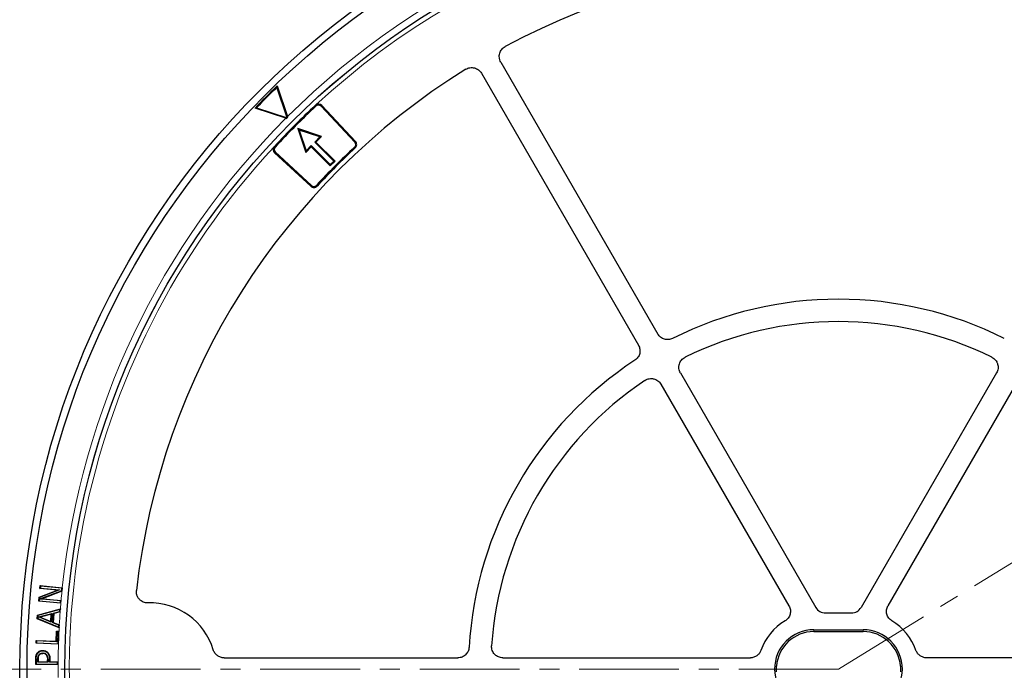
# Model space of a CAD drawing. Units: millimetres. Extents: x 0 to 420, y 0 to 297.
# Drawn here: x 74 to 137, y 196 to 237 of the extents above; entities that cross this region are included whole.
import ezdxf

# ---------------------------------------------------------------- set-up
doc = ezdxf.new("R2010")
doc.units = ezdxf.units.MM
doc.linetypes.add('CENTER', pattern=[10.16, 6.35, -1.27, 1.27, -1.27])

msp = doc.modelspace()

# ---------------------------------------------------------------- linework, layer by layer
at = {"color": 7, "linetype": 'CENTER', "lineweight": 18}
for q in [(195.22, 237.7067), (46.2714, 195.6624)]:
    msp.add_line((126.5983, 195.6624), q, dxfattribs=at)
at = {"color": 7, "linetype": 'Continuous', "lineweight": 25}
for p, q in [((105.0854, 234.3525), (115.0953, 217.0148)), ((103.8482, 233.6382), (113.8581, 216.3005)), ((90.8488, 232.832), (90.8261, 232.7402)), ((91.4695, 230.7969), (90.8261, 232.7402)), ((90.8488, 232.832), (91.4986, 230.8692)), ((95.7848, 229.2391), (93.6413, 231.5376)), ((93.6874, 231.5806), (95.8308, 229.282)), ((89.5263, 231.4406), (89.4345, 231.4179)), ((91.3972, 230.7678), (89.4345, 231.4179)), ((89.5263, 231.4406), (91.4695, 230.7969)), ((91.5115, 230.8294), (91.4986, 230.8692)), ((91.3972, 230.7678), (91.437, 230.7549)), ((91.4695, 230.7969), (91.4743, 230.7921)), ((92.2429, 230.0178), (92.1521, 230.1086)), ((93.6674, 229.6035), (92.1521, 230.1086)), ((92.1521, 230.1086), (92.6572, 228.5934)), ((93.5611, 229.5784), (92.2429, 230.0178)), ((92.2429, 230.0178), (92.6823, 228.6997)), ((93.2326, 229.25), (93.5611, 229.5784)), ((93.3138, 229.25), (93.6674, 229.6035)), ((93.5611, 229.5784), (93.6674, 229.6035)), ((92.6572, 228.5934), (93.0108, 228.9469)), ((92.6823, 228.6997), (93.0108, 229.0281)), ((93.0108, 229.0281), (93.0108, 228.9469)), ((93.0108, 229.0281), (94.223, 227.816)), ((93.0108, 228.9469), (94.223, 227.7348)), ((94.4448, 228.0378), (93.2326, 229.25)), ((93.2326, 229.25), (93.3138, 229.25)), ((94.526, 228.0378), (93.3138, 229.25)), ((90.6802, 228.5733), (92.9787, 226.4299)), ((90.7231, 228.6194), (93.0217, 226.476)), ((92.6823, 228.6997), (92.6572, 228.5934)), ((94.223, 227.816), (94.4448, 228.0378)), ((94.223, 227.7348), (94.526, 228.0378)), ((94.223, 227.816), (94.223, 227.7348)), ((94.4448, 228.0378), (94.526, 228.0378)), ((116.5263, 214.5364), (125.155, 199.5909)), ((136.6704, 214.5364), (128.0417, 199.5909)), ((115.2891, 213.8221), (123.4445, 199.6965)), ((137.9076, 213.8221), (129.7522, 199.6965)), ((75.7287, 200.7972), (75.746, 200.978)), ((75.7287, 200.7972), (75.7617, 200.8245)), ((76.8457, 200.6915), (75.7287, 200.7972)), ((75.746, 200.978), (77.1549, 200.8447)), ((75.7732, 200.9451), (75.746, 200.978)), ((75.7732, 200.9451), (75.7617, 200.8245)), ((75.7617, 200.8245), (76.9786, 200.7092)), ((77.1235, 200.8173), (75.7732, 200.9451)), ((77.1078, 200.6517), (77.1235, 200.8173)), ((77.1235, 200.8173), (77.1565, 200.8446)), ((77.1361, 200.6301), (77.1565, 200.8446)), ((77.1565, 200.8446), (77.1549, 200.8447)), ((75.6518, 199.9835), (75.6773, 200.2516)), ((75.6773, 200.2516), (76.8457, 200.6915)), ((75.7056, 200.23), (75.6773, 200.2516)), ((75.7056, 200.23), (75.6848, 200.0107)), ((76.9786, 200.7092), (75.7056, 200.23)), ((75.7312, 200.1281), (77.1078, 200.6517)), ((75.7312, 200.1281), (75.8632, 200.1459)), ((77.0466, 200.0036), (75.7312, 200.1281)), ((77.1328, 200.6288), (75.8632, 200.1459)), ((75.8632, 200.1459), (77.0764, 200.0311)), ((76.9786, 200.7092), (76.8457, 200.6915)), ((77.1078, 200.6517), (77.1361, 200.6301)), ((77.1328, 200.6288), (77.1361, 200.6301)), ((75.5716, 199.1039), (77.0316, 199.4988)), ((75.6848, 200.0107), (75.6518, 199.9835)), ((77.0608, 199.8502), (75.6518, 199.9835)), ((75.6848, 200.0107), (77.0351, 199.8829)), ((76.9987, 199.4586), (77.0316, 199.4988)), ((77.0316, 199.4988), (77.0276, 199.4374)), ((77.0351, 199.8829), (77.0466, 200.0036)), ((77.0351, 199.8829), (77.0623, 199.85)), ((77.0466, 200.0036), (77.0795, 200.0308)), ((77.0608, 199.8502), (77.0623, 199.85)), ((77.0623, 199.85), (77.0795, 200.0308)), ((77.0795, 200.0308), (77.0764, 200.0311)), ((75.5561, 198.8671), (75.5716, 199.1039)), ((75.5876, 198.8867), (75.5561, 198.8671)), ((76.9532, 198.2872), (75.5561, 198.8671)), ((75.6004, 199.0804), (75.5716, 199.1039)), ((75.6004, 199.0804), (75.5876, 198.8867)), ((75.5876, 198.8867), (76.9258, 198.3313)), ((76.9987, 199.4586), (75.6004, 199.0804)), ((75.6405, 198.9801), (76.4795, 199.1996)), ((76.4445, 198.6549), (75.6405, 198.9801)), ((75.7363, 198.9739), (75.6405, 198.9801)), ((76.4467, 199.1598), (75.7363, 198.9739)), ((75.7363, 198.9739), (76.417, 198.6986)), ((76.417, 198.6986), (76.4467, 199.1598)), ((76.4795, 199.1996), (76.4445, 198.6549)), ((76.4467, 199.1598), (76.4795, 199.1996)), ((76.5445, 198.6146), (76.5844, 199.2265)), ((76.6131, 199.2027), (76.5761, 198.6345)), ((76.5844, 199.2265), (76.9904, 199.3316)), ((76.5844, 199.2265), (76.6131, 199.2027)), ((77.0179, 199.3074), (76.6131, 199.2027)), ((76.9904, 199.3316), (76.9987, 199.4586)), ((76.9904, 199.3316), (77.0191, 199.3078)), ((77.0179, 199.3074), (77.0191, 199.3078)), ((77.0191, 199.3078), (77.0276, 199.4374)), ((125.7736, 199.2338), (127.4231, 199.2338)), ((76.4445, 198.6549), (76.417, 198.6986)), ((76.5761, 198.6345), (76.5445, 198.6146)), ((76.9341, 198.4583), (76.5445, 198.6146)), ((76.5761, 198.6345), (76.9639, 198.4789)), ((76.9258, 198.3313), (76.9341, 198.4583)), ((76.9258, 198.3313), (76.9532, 198.2872)), ((76.9341, 198.4583), (76.9657, 198.4782)), ((76.9542, 198.3014), (76.9532, 198.2872)), ((76.9542, 198.3014), (76.9657, 198.4782)), ((76.9657, 198.4782), (76.9639, 198.4789)), ((76.7546, 197.4337), (76.7798, 198.0846)), ((76.7798, 198.0846), (76.9426, 198.0784)), ((76.8089, 198.0533), (76.7798, 198.0846)), ((76.8089, 198.0533), (76.7837, 197.4023)), ((76.9112, 198.0494), (76.8089, 198.0533)), ((76.8815, 197.278), (76.9112, 198.0494)), ((76.9112, 198.0494), (76.9426, 198.0784)), ((76.9426, 198.0784), (76.9416, 198.0545)), ((125.0269, 198.1624), (128.1698, 198.1624)), ((125.0269, 198.048), (125.0269, 198.0478)), ((125.0269, 198.0478), (128.1698, 198.0478)), ((128.1698, 198.048), (128.1698, 198.0478)), ((75.482, 197.3018), (75.4888, 197.4826)), ((75.5133, 197.3308), (75.482, 197.3018)), ((76.9093, 197.2466), (75.482, 197.3018)), ((75.4888, 197.4826), (76.7546, 197.4337)), ((75.5179, 197.4513), (75.4888, 197.4826)), ((75.5179, 197.4513), (75.5133, 197.3308)), ((75.5133, 197.3308), (76.8815, 197.278)), ((76.7837, 197.4023), (75.5179, 197.4513)), ((76.7546, 197.4337), (76.7837, 197.4023)), ((76.8815, 197.278), (76.9106, 197.2466)), ((76.9093, 197.2466), (76.9106, 197.2466)), ((75.558, 196.6866), (75.5826, 196.6689)), ((75.905, 196.8521), (75.9045, 196.8219)), ((75.907, 196.6834), (75.9067, 196.6532)), ((76.2234, 196.7207), (76.2017, 196.6997)), ((87.4579, 196.3767), (102.3551, 196.3767)), ((105.217, 196.3767), (120.9865, 196.3767)), ((147.9797, 196.3767), (132.2102, 196.3767)), ((75.4576, 195.9539), (75.4628, 196.3136)), ((75.4883, 195.9837), (75.4576, 195.9539)), ((76.8848, 195.9341), (75.4576, 195.9539)), ((75.493, 196.313), (75.4883, 195.9837)), ((75.4883, 195.9837), (76.8564, 195.9647)), ((75.5923, 196.1027), (75.595, 196.2936)), ((75.6229, 196.1325), (75.5923, 196.1027)), ((76.2314, 196.0939), (75.5923, 196.1027)), ((75.6252, 196.293), (75.6229, 196.1325)), ((75.6229, 196.1325), (76.2016, 196.1245)), ((76.2016, 196.1245), (76.2033, 196.2565)), ((76.2016, 196.1245), (76.2314, 196.0939)), ((76.2335, 196.2562), (76.2314, 196.0939)), ((76.3337, 196.0925), (76.3364, 196.2863)), ((76.3337, 196.0925), (76.3644, 196.1223)), ((76.8581, 196.0851), (76.3337, 196.0925)), ((76.3364, 196.2863), (76.3666, 196.2861)), ((76.3666, 196.2861), (76.3644, 196.1223)), ((76.3644, 196.1223), (76.8861, 196.1149)), ((76.8564, 195.9647), (76.8581, 196.0851)), ((76.8564, 195.9647), (76.8862, 195.934)), ((76.8581, 196.0851), (76.8888, 196.1149)), ((76.8848, 195.9341), (76.8862, 195.934)), ((76.8888, 196.1149), (76.8861, 196.1149)), ((76.8862, 195.934), (76.8888, 196.1149))]:
    msp.add_line(p, q, dxfattribs=at)
at = {"color": 8, "linetype": 'Continuous', "lineweight": 18}
for p, q in [((93.327, 231.549), (93.2842, 231.5952)), ((93.6413, 231.5376), (93.6874, 231.5806)), ((90.7117, 228.9337), (90.6655, 228.9766)), ((95.7848, 229.2391), (95.8308, 229.282)), ((90.7231, 228.6194), (90.6802, 228.5733)), ((95.7733, 228.9238), (95.8161, 228.8776)), ((93.0217, 226.476), (92.9787, 226.4299)), ((93.337, 226.4875), (93.3832, 226.4447)), ((77.3851, 197.9323), (77.3701, 197.9209)), ((125.0269, 198.048), (125.0269, 198.1624)), ((125.0269, 198.048), (128.1698, 198.048)), ((128.1698, 198.048), (128.1698, 198.1624)), ((77.3673, 197.3384), (77.352, 197.3363)), ((75.4628, 196.3136), (75.493, 196.313)), ((76.2033, 196.2565), (76.2335, 196.2562))]:
    msp.add_line(p, q, dxfattribs=at)
at = {"color": 7, "linetype": 'Continuous', "lineweight": 25, "flags": 128}
for points in [[(76.9106, 197.2466), (76.9261, 197.6505), (76.9416, 198.0545)], [(75.6594, 196.5683), (75.6718, 196.5598), (75.6843, 196.5512)], [(76.1214, 196.5679), (76.1322, 196.5784), (76.1431, 196.5889)]]:
    msp.add_lwpolyline(points, dxfattribs=at)
at = {"color": 8, "linetype": 'Continuous', "lineweight": 18, "flags": 128}
msp.add_lwpolyline([(75.595, 196.2936), (75.6101, 196.2933), (75.6252, 196.293)], dxfattribs=at)
at = {"color": 7, "linetype": 'Continuous', "lineweight": 25}
for radius in [52.1429, 51.6914, 49.2857, 49.2842]:
    msp.add_circle((126.5983, 195.6624), radius, dxfattribs=at)
for centre, radius, start, end in [((126.5983, 195.6624), 75, 79.392423, 190.620438), ((126.5983, 195.6624), 45, 66.385931, 118.15201), ((126.5983, 195.6624), 45, 121.84799, 173.614069), ((126.5983, 195.6624), 51.5714, 133.884338, 136.106474), ((126.5983, 195.6624), 51.521, 133.973279, 136.017533), ((126.5983, 195.6624), 49, 132.834314, 137.165686), ((126.5983, 195.6624), 48.937, 132.834314, 137.165686), ((93.4784, 231.3857), 0.2857, 43, 126.918631), ((93.4784, 231.3857), 0.2227, 43, 132.834314), ((126.5983, 195.6624), 49.677, 134.934642, 135.056171), ((90.875, 228.7823), 0.2857, 143.081369, 227), ((95.6219, 229.0872), 0.2227, 312.822887, 43), ((95.6219, 229.0872), 0.2857, 312.822887, 43), ((90.875, 228.7823), 0.2227, 137.165686, 227), ((126.5983, 195.6624), 45.3487, 132.822887, 137.177113), ((126.5983, 195.6624), 45.2857, 132.822887, 137.177113), ((93.1736, 226.6389), 0.2857, 227, 317.177113), ((93.1736, 226.6389), 0.2227, 227, 317.177113), ((126.5983, 195.6624), 23.5714, 63.371319, 116.628681), ((126.5983, 195.6624), 22.1429, 63.82131, 116.17869), ((126.5983, 195.6624), 23.5714, 123.371319, 176.628681), ((126.5983, 195.6624), 22.1429, 123.82131, 176.17869), ((82.7412, 195.6624), 4.2143, 16.845526, 91.793324), ((125.0269, 195.6624), 3.5714, 120.904801, 160.528264), ((128.1698, 195.6624), 3.5714, 19.471736, 59.095199), ((125.0269, 195.6624), 2.5, 90, 270), ((125.0269, 195.6624), 2.3854, 90, 175.710005), ((128.1698, 195.6624), 2.5, 270, 90), ((128.1698, 195.6624), 2.3854, 4.289995, 90)]:
    msp.add_arc(centre, radius, start, end, dxfattribs=at)
at = {"color": 8, "linetype": 'Continuous', "lineweight": 18}
for centre, radius, start, end in [((126.5983, 195.6624), 71.0491, 79.433776, 190.579085), ((126.5983, 195.6624), 49.7143, 53.827368, 134.912714), ((126.5983, 195.6624), 48.9985, 83.507455, 132.799881), ((126.5983, 195.6624), 49.7143, 135.078099, 174.016509), ((126.5983, 195.6624), 48.9985, 137.200119, 200.748178), ((126.5983, 195.6624), 49.7143, 174.266614, 174.958535), ((126.5983, 195.6624), 49.7143, 175.167896, 175.645166), ((126.5983, 195.6624), 49.7143, 175.795321, 176.752228), ((126.5983, 195.6624), 49.7143, 176.95715, 177.242062), ((125.0269, 195.6624), 2.3856, 90, 175.710005), ((128.1698, 195.6624), 2.3856, 4.289995, 90), ((126.5983, 195.6624), 49.7143, 178.173858, 179.478489), ((126.5983, 195.6624), 49.7143, 179.686924, 180.633963)]:
    msp.add_arc(centre, radius, start, end, dxfattribs=at)
at = {"color": 7, "linetype": 'Continuous', "lineweight": 25}
for centre, major_axis, start_param, end_param in [((125.774, 199.9482), (0.619, 0.3573), 3.1417685, 4.1887023), ((127.4227, 199.9482), (0.619, -0.3573), 5.2360757, 6.2830095)]:
    msp.add_ellipse(centre, major_axis=major_axis, ratio=0.9993908, start_param=start_param, end_param=end_param, dxfattribs=at)
for points, knots in [([(105.0854, 234.3525), (105.0613, 234.3942), (105.0418, 234.4376), (105.0192, 234.505), (105.0128, 234.5279), (105.0022, 234.5746), (104.998, 234.5984), (104.9892, 234.6694), (104.9881, 234.7168), (104.9954, 234.8118), (105.004, 234.8595), (105.03, 234.9508), (105.0475, 234.9949), (105.0916, 235.0802), (105.1177, 235.1202), (105.1772, 235.1941), (105.2111, 235.2284), (105.2848, 235.2895), (105.3244, 235.3162), (105.3668, 235.3389)], [0, 0, 0, 0, 0.125, 0.125, 0.1875, 0.1875, 0.25, 0.25, 0.375, 0.375, 0.5, 0.5, 0.625, 0.625, 0.75, 0.75, 0.875, 0.875, 1, 1, 1, 1]), ([(105.0854, 234.3525), (105.0613, 234.3942), (105.0418, 234.4376), (105.0192, 234.505), (105.0128, 234.5279), (105.0022, 234.5746), (104.998, 234.5984), (104.9892, 234.6694), (104.9881, 234.7168), (104.9954, 234.8118), (105.004, 234.8595), (105.03, 234.9508), (105.0475, 234.9949), (105.0916, 235.0802), (105.1177, 235.1202), (105.1772, 235.1941), (105.2111, 235.2284), (105.2848, 235.2895), (105.3244, 235.3162), (105.3668, 235.3389)], [0, 0, 0, 0, 0.125, 0.125, 0.1875, 0.1875, 0.25, 0.25, 0.375, 0.375, 0.5, 0.5, 0.625, 0.625, 0.75, 0.75, 0.875, 0.875, 1, 1, 1, 1]), ([(102.8533, 233.8877), (102.8942, 233.9131), (102.9369, 233.934), (103.0036, 233.9588), (103.0263, 233.9659), (103.0726, 233.978), (103.0962, 233.983), (103.1669, 233.994), (103.2142, 233.9967), (103.3094, 233.9924), (103.3573, 233.9854), (103.4494, 233.9624), (103.4941, 233.9463), (103.5808, 233.9049), (103.6216, 233.8801), (103.6974, 233.823), (103.7328, 233.7903), (103.7962, 233.7186), (103.8241, 233.6799), (103.8482, 233.6382)], [0, 0, 0, 0, 0.125, 0.125, 0.1875, 0.1875, 0.25, 0.25, 0.375, 0.375, 0.5, 0.5, 0.625, 0.625, 0.75, 0.75, 0.875, 0.875, 1, 1, 1, 1]), ([(102.8533, 233.8877), (102.8942, 233.9131), (102.9369, 233.934), (103.0036, 233.9588), (103.0263, 233.9659), (103.0726, 233.978), (103.0962, 233.983), (103.1669, 233.994), (103.2142, 233.9967), (103.3094, 233.9924), (103.3573, 233.9854), (103.4494, 233.9624), (103.4941, 233.9463), (103.5808, 233.9049), (103.6216, 233.8801), (103.6974, 233.823), (103.7328, 233.7903), (103.7962, 233.7186), (103.8241, 233.6799), (103.8482, 233.6382)], [0, 0, 0, 0, 0.125, 0.125, 0.1875, 0.1875, 0.25, 0.25, 0.375, 0.375, 0.5, 0.5, 0.625, 0.625, 0.75, 0.75, 0.875, 0.875, 1, 1, 1, 1]), ([(116.0335, 216.7336), (115.9929, 216.7133), (115.9511, 216.6971), (115.865, 216.6727), (115.8203, 216.6645), (115.7305, 216.6566), (115.6857, 216.657), (115.5966, 216.6661), (115.5518, 216.675), (115.4657, 216.7007), (115.4243, 216.7175), (115.3445, 216.759), (115.3062, 216.7838), (115.2359, 216.8393), (115.2035, 216.8702), (115.1444, 216.9385), (115.118, 216.9755), (115.0953, 217.0148)], [0, 0, 0, 0, 0.125, 0.125, 0.25, 0.25, 0.375, 0.375, 0.5, 0.5, 0.625, 0.625, 0.75, 0.75, 0.875, 0.875, 1, 1, 1, 1]), ([(116.0335, 216.7336), (115.9929, 216.7133), (115.9511, 216.6971), (115.865, 216.6727), (115.8203, 216.6645), (115.7305, 216.6566), (115.6857, 216.657), (115.5966, 216.6661), (115.5518, 216.675), (115.4657, 216.7007), (115.4243, 216.7175), (115.3445, 216.759), (115.3062, 216.7838), (115.2359, 216.8393), (115.2035, 216.8702), (115.1444, 216.9385), (115.118, 216.9755), (115.0953, 217.0148)], [0, 0, 0, 0, 0.125, 0.125, 0.25, 0.25, 0.375, 0.375, 0.5, 0.5, 0.625, 0.625, 0.75, 0.75, 0.875, 0.875, 1, 1, 1, 1]), ([(113.8581, 216.3005), (113.8808, 216.2612), (113.8994, 216.2204), (113.9288, 216.136), (113.9397, 216.0918), (113.9528, 216.0026), (113.9551, 215.9579), (113.9513, 215.8684), (113.945, 215.8231), (113.9244, 215.7357), (113.91, 215.6933), (113.8733, 215.6113), (113.8508, 215.5715), (113.7995, 215.4981), (113.7706, 215.464), (113.7059, 215.4009), (113.6705, 215.3724), (113.6326, 215.3475)], [0, 0, 0, 0, 0.125, 0.125, 0.25, 0.25, 0.375, 0.375, 0.5, 0.5, 0.625, 0.625, 0.75, 0.75, 0.875, 0.875, 1, 1, 1, 1]), ([(113.8581, 216.3005), (113.8808, 216.2612), (113.8994, 216.2204), (113.9288, 216.136), (113.9397, 216.0918), (113.9528, 216.0026), (113.9551, 215.9579), (113.9513, 215.8684), (113.945, 215.8231), (113.9244, 215.7357), (113.91, 215.6933), (113.8733, 215.6113), (113.8508, 215.5715), (113.7995, 215.4981), (113.7706, 215.464), (113.7059, 215.4009), (113.6705, 215.3724), (113.6326, 215.3475)], [0, 0, 0, 0, 0.125, 0.125, 0.25, 0.25, 0.375, 0.375, 0.5, 0.5, 0.625, 0.625, 0.75, 0.75, 0.875, 0.875, 1, 1, 1, 1]), ([(116.5263, 214.5364), (116.5017, 214.5789), (116.4819, 214.6233), (116.4514, 214.7153), (116.4408, 214.7636), (116.4297, 214.8604), (116.429, 214.9088), (116.4356, 214.9816), (116.4391, 215.0061), (116.4484, 215.054), (116.4543, 215.0776), (116.4754, 215.1472), (116.4942, 215.1921), (116.5412, 215.2783), (116.5688, 215.3182), (116.6316, 215.3922), (116.6673, 215.4265), (116.7442, 215.4864), (116.7854, 215.5122), (116.8295, 215.5339)], [0, 0, 0, 0, 0.125, 0.125, 0.25, 0.25, 0.375, 0.375, 0.4375, 0.4375, 0.5, 0.5, 0.625, 0.625, 0.75, 0.75, 0.875, 0.875, 1, 1, 1, 1]), ([(116.5263, 214.5364), (116.5017, 214.5789), (116.4819, 214.6233), (116.4514, 214.7153), (116.4408, 214.7636), (116.4297, 214.8604), (116.429, 214.9088), (116.4356, 214.9816), (116.4391, 215.0061), (116.4484, 215.054), (116.4543, 215.0776), (116.4754, 215.1472), (116.4942, 215.1921), (116.5412, 215.2783), (116.5688, 215.3182), (116.6316, 215.3922), (116.6673, 215.4265), (116.7442, 215.4864), (116.7854, 215.5122), (116.8295, 215.5339)], [0, 0, 0, 0, 0.125, 0.125, 0.25, 0.25, 0.375, 0.375, 0.4375, 0.4375, 0.5, 0.5, 0.625, 0.625, 0.75, 0.75, 0.875, 0.875, 1, 1, 1, 1]), ([(136.3672, 215.5339), (136.4113, 215.5122), (136.4524, 215.4864), (136.5289, 215.4269), (136.5647, 215.3927), (136.6278, 215.3185), (136.6552, 215.2786), (136.6903, 215.2144), (136.701, 215.1922), (136.7199, 215.1472), (136.7282, 215.1243), (136.7494, 215.0548), (136.7588, 215.0069), (136.7677, 214.9092), (136.767, 214.8607), (136.756, 214.7643), (136.7454, 214.7159), (136.7149, 214.6234), (136.695, 214.5789), (136.6704, 214.5364)], [0, 0, 0, 0, 0.125, 0.125, 0.25, 0.25, 0.375, 0.375, 0.4375, 0.4375, 0.5, 0.5, 0.625, 0.625, 0.75, 0.75, 0.875, 0.875, 1, 1, 1, 1]), ([(136.3672, 215.5339), (136.4113, 215.5122), (136.4524, 215.4864), (136.5289, 215.4269), (136.5647, 215.3927), (136.6278, 215.3185), (136.6552, 215.2786), (136.6903, 215.2144), (136.701, 215.1922), (136.7199, 215.1472), (136.7282, 215.1243), (136.7494, 215.0548), (136.7588, 215.0069), (136.7677, 214.9092), (136.767, 214.8607), (136.756, 214.7643), (136.7454, 214.7159), (136.7149, 214.6234), (136.695, 214.5789), (136.6704, 214.5364)], [0, 0, 0, 0, 0.125, 0.125, 0.25, 0.25, 0.375, 0.375, 0.4375, 0.4375, 0.5, 0.5, 0.625, 0.625, 0.75, 0.75, 0.875, 0.875, 1, 1, 1, 1]), ([(114.2735, 214.0582), (114.3144, 214.0856), (114.3573, 214.1083), (114.4471, 214.1448), (114.4946, 214.1586), (114.5904, 214.1762), (114.6387, 214.18), (114.7118, 214.1783), (114.7364, 214.1765), (114.7848, 214.1704), (114.8088, 214.1661), (114.8796, 214.1496), (114.9257, 214.1338), (115.0148, 214.0927), (115.0565, 214.0679), (115.1345, 214.0102), (115.1711, 213.9768), (115.2359, 213.9041), (115.2645, 213.8646), (115.2891, 213.8221)], [0, 0, 0, 0, 0.125, 0.125, 0.25, 0.25, 0.375, 0.375, 0.4375, 0.4375, 0.5, 0.5, 0.625, 0.625, 0.75, 0.75, 0.875, 0.875, 1, 1, 1, 1]), ([(114.2735, 214.0582), (114.3144, 214.0856), (114.3573, 214.1083), (114.4471, 214.1448), (114.4946, 214.1586), (114.5904, 214.1762), (114.6387, 214.18), (114.7118, 214.1783), (114.7364, 214.1765), (114.7848, 214.1704), (114.8088, 214.1661), (114.8796, 214.1496), (114.9257, 214.1338), (115.0148, 214.0927), (115.0565, 214.0679), (115.1345, 214.0102), (115.1711, 213.9768), (115.2359, 213.9041), (115.2645, 213.8646), (115.2891, 213.8221)], [0, 0, 0, 0, 0.125, 0.125, 0.25, 0.25, 0.375, 0.375, 0.4375, 0.4375, 0.5, 0.5, 0.625, 0.625, 0.75, 0.75, 0.875, 0.875, 1, 1, 1, 1]), ([(82.6093, 199.8746), (82.5579, 199.873), (82.5072, 199.8769), (82.4073, 199.8954), (82.3575, 199.9102), (82.2636, 199.9496), (82.2192, 199.9741), (82.1563, 200.0182), (82.1359, 200.0341), (82.0976, 200.0677), (82.0612, 200.1031), (82.0288, 200.1423), (81.9983, 200.1833), (81.9841, 200.2049), (81.9453, 200.2709), (81.9245, 200.3172), (81.9007, 200.39), (81.8939, 200.4149), (81.8833, 200.4649), (81.8794, 200.49), (81.8717, 200.5656), (81.8718, 200.6164), (81.8776, 200.6675)], [0, 0, 0, 0, 0.125, 0.125, 0.25, 0.25, 0.375, 0.375, 0.4375, 0.4375, 0.5, 0.5625, 0.5625, 0.625, 0.625, 0.75, 0.75, 0.8125, 0.8125, 0.875, 0.875, 1, 1, 1, 1]), ([(82.6093, 199.8746), (82.5579, 199.873), (82.5072, 199.8769), (82.4073, 199.8954), (82.3575, 199.9102), (82.2636, 199.9496), (82.2192, 199.9741), (82.1563, 200.0182), (82.1359, 200.0341), (82.0976, 200.0677), (82.0612, 200.1031), (82.0288, 200.1423), (81.9983, 200.1833), (81.9841, 200.2049), (81.9453, 200.2709), (81.9245, 200.3172), (81.9007, 200.39), (81.8939, 200.4149), (81.8833, 200.4649), (81.8794, 200.49), (81.8717, 200.5656), (81.8718, 200.6164), (81.8776, 200.6675)], [0, 0, 0, 0, 0.125, 0.125, 0.25, 0.25, 0.375, 0.375, 0.4375, 0.4375, 0.5, 0.5625, 0.5625, 0.625, 0.625, 0.75, 0.75, 0.8125, 0.8125, 0.875, 0.875, 1, 1, 1, 1]), ([(123.4445, 199.6965), (123.4678, 199.6561), (123.487, 199.6136), (123.517, 199.5256), (123.5276, 199.4802), (123.5399, 199.389), (123.5416, 199.3428), (123.536, 199.2498), (123.5287, 199.2043), (123.5055, 199.1153), (123.4894, 199.0712), (123.4492, 198.9879), (123.4253, 198.9486), (123.37, 198.8747), (123.3383, 198.84), (123.2697, 198.7782), (123.2326, 198.7507), (123.1926, 198.7268)], [0, 0, 0, 0, 0.125, 0.125, 0.25, 0.25, 0.375, 0.375, 0.5, 0.5, 0.625, 0.625, 0.75, 0.75, 0.875, 0.875, 1, 1, 1, 1]), ([(123.4445, 199.6965), (123.4678, 199.6561), (123.487, 199.6136), (123.517, 199.5256), (123.5276, 199.4802), (123.5399, 199.389), (123.5416, 199.3428), (123.536, 199.2498), (123.5287, 199.2043), (123.5055, 199.1153), (123.4894, 199.0712), (123.4492, 198.9879), (123.4253, 198.9486), (123.37, 198.8747), (123.3383, 198.84), (123.2697, 198.7782), (123.2326, 198.7507), (123.1926, 198.7268)], [0, 0, 0, 0, 0.125, 0.125, 0.25, 0.25, 0.375, 0.375, 0.5, 0.5, 0.625, 0.625, 0.75, 0.75, 0.875, 0.875, 1, 1, 1, 1]), ([(130.0041, 198.7268), (129.924, 198.7747), (129.8538, 198.8384), (129.7712, 198.949), (129.747, 198.9888), (129.7068, 199.0726), (129.691, 199.1158), (129.6679, 199.205), (129.6605, 199.2514), (129.6551, 199.3436), (129.6568, 199.3896), (129.6693, 199.4813), (129.6801, 199.5269), (129.7099, 199.6141), (129.7289, 199.6561), (129.7522, 199.6965)], [0, 0, 0, 0, 0.25, 0.25, 0.375, 0.375, 0.5, 0.5, 0.625, 0.625, 0.75, 0.75, 0.875, 0.875, 1, 1, 1, 1]), ([(130.0041, 198.7268), (129.924, 198.7747), (129.8538, 198.8384), (129.7712, 198.949), (129.747, 198.9888), (129.7068, 199.0726), (129.691, 199.1158), (129.6679, 199.205), (129.6605, 199.2514), (129.6551, 199.3436), (129.6568, 199.3896), (129.6693, 199.4813), (129.6801, 199.5269), (129.7099, 199.6141), (129.7289, 199.6561), (129.7522, 199.6965)], [0, 0, 0, 0, 0.25, 0.25, 0.375, 0.375, 0.5, 0.5, 0.625, 0.625, 0.75, 0.75, 0.875, 0.875, 1, 1, 1, 1]), ([(103.0677, 197.0486), (103.065, 197.0033), (103.0581, 196.959), (103.0362, 196.8722), (103.021, 196.8294), (102.9829, 196.7477), (102.9602, 196.7091), (102.9078, 196.6364), (102.8776, 196.6021), (102.8123, 196.5404), (102.7771, 196.5129), (102.7013, 196.4646), (102.6606, 196.4438), (102.5774, 196.4107), (102.5344, 196.3981), (102.4457, 196.381), (102.4005, 196.3767), (102.3551, 196.3767)], [0, 0, 0, 0, 0.125, 0.125, 0.25, 0.25, 0.375, 0.375, 0.5, 0.5, 0.625, 0.625, 0.75, 0.75, 0.875, 0.875, 1, 1, 1, 1]), ([(103.0677, 197.0486), (103.065, 197.0033), (103.0581, 196.959), (103.0362, 196.8722), (103.021, 196.8294), (102.9829, 196.7477), (102.9602, 196.7091), (102.9078, 196.6364), (102.8776, 196.6021), (102.8123, 196.5404), (102.7771, 196.5129), (102.7013, 196.4646), (102.6606, 196.4438), (102.5774, 196.4107), (102.5344, 196.3981), (102.4457, 196.381), (102.4005, 196.3767), (102.3551, 196.3767)], [0, 0, 0, 0, 0.125, 0.125, 0.25, 0.25, 0.375, 0.375, 0.5, 0.5, 0.625, 0.625, 0.75, 0.75, 0.875, 0.875, 1, 1, 1, 1]), ([(105.217, 196.3767), (105.1678, 196.3767), (105.1195, 196.3817), (105.0246, 196.4014), (104.9774, 196.4163), (104.8881, 196.455), (104.8458, 196.4787), (104.786, 196.5208), (104.7666, 196.536), (104.7298, 196.5681), (104.7123, 196.585), (104.6626, 196.6381), (104.633, 196.6769), (104.582, 196.7606), (104.5611, 196.8045), (104.5285, 196.8958), (104.5166, 196.9439), (104.5032, 197.0404), (104.5014, 197.0891), (104.5047, 197.1381)], [0, 0, 0, 0, 0.125, 0.125, 0.25, 0.25, 0.375, 0.375, 0.4375, 0.4375, 0.5, 0.5, 0.625, 0.625, 0.75, 0.75, 0.875, 0.875, 1, 1, 1, 1]), ([(105.217, 196.3767), (105.1678, 196.3767), (105.1195, 196.3817), (105.0246, 196.4014), (104.9774, 196.4163), (104.8881, 196.455), (104.8458, 196.4787), (104.786, 196.5208), (104.7666, 196.536), (104.7298, 196.5681), (104.7123, 196.585), (104.6626, 196.6381), (104.633, 196.6769), (104.582, 196.7606), (104.5611, 196.8045), (104.5285, 196.8958), (104.5166, 196.9439), (104.5032, 197.0404), (104.5014, 197.0891), (104.5047, 197.1381)], [0, 0, 0, 0, 0.125, 0.125, 0.25, 0.25, 0.375, 0.375, 0.4375, 0.4375, 0.5, 0.5, 0.625, 0.625, 0.75, 0.75, 0.875, 0.875, 1, 1, 1, 1]), ([(75.4628, 196.3136), (75.464, 196.3484), (75.4664, 196.418), (75.4841, 196.548), (75.5294, 196.6329), (75.558, 196.6866)], [0, 0, 0, 0, 0.2679781, 0.5364511, 1, 1, 1, 1]), ([(75.493, 196.313), (75.4942, 196.3477), (75.4966, 196.4173), (75.514, 196.5414), (75.5566, 196.6207), (75.5826, 196.6689)], [0, 0, 0, 0, 0.2809764, 0.5625211, 1, 1, 1, 1]), ([(75.558, 196.6866), (75.5925, 196.7255), (75.6601, 196.8016), (75.7908, 196.849), (75.8725, 196.8512), (75.905, 196.8521)], [0, 0, 0, 0, 0.3859041, 0.7557498, 1, 1, 1, 1]), ([(75.5826, 196.6689), (75.6141, 196.7046), (75.6763, 196.775), (75.7974, 196.8191), (75.8738, 196.8211), (75.9045, 196.8219)], [0, 0, 0, 0, 0.3814498, 0.7510762, 1, 1, 1, 1]), ([(75.595, 196.2936), (75.5963, 196.3275), (75.5986, 196.3868), (75.613, 196.482), (75.6423, 196.5365), (75.6594, 196.5683)], [0, 0, 0, 0, 0.356485, 0.6241754, 1, 1, 1, 1]), ([(75.6252, 196.293), (75.6265, 196.3269), (75.6287, 196.3834), (75.6424, 196.4727), (75.6687, 196.522), (75.6843, 196.5512)], [0, 0, 0, 0, 0.3797923, 0.6331911, 1, 1, 1, 1]), ([(75.6594, 196.5683), (75.68, 196.5927), (75.7205, 196.6407), (75.8111, 196.6787), (75.8743, 196.6818), (75.907, 196.6834)], [0, 0, 0, 0, 0.3334547, 0.6552515, 1, 1, 1, 1]), ([(75.6843, 196.5512), (75.7014, 196.5718), (75.7357, 196.6131), (75.8162, 196.6486), (75.8748, 196.6516), (75.9067, 196.6532)], [0, 0, 0, 0, 0.3120127, 0.6256218, 1, 1, 1, 1]), ([(75.9045, 196.8219), (75.933, 196.82), (76.0101, 196.8148), (76.1162, 196.7747), (76.1774, 196.721), (76.2017, 196.6997)], [0, 0, 0, 0, 0.2600581, 0.7055594, 1, 1, 1, 1]), ([(75.905, 196.8521), (75.9358, 196.85), (76.0187, 196.8444), (76.1323, 196.8009), (76.1975, 196.7435), (76.2234, 196.7207)], [0, 0, 0, 0, 0.262567, 0.7070154, 1, 1, 1, 1]), ([(76.1214, 196.5679), (76.094, 196.5908), (76.0402, 196.6356), (75.96, 196.6514), (75.9165, 196.6529), (75.9067, 196.6532)], [0, 0, 0, 0, 0.4468553, 0.8750857, 1, 1, 1, 1]), ([(75.907, 196.6834), (75.9304, 196.6821), (75.9888, 196.6788), (76.0738, 196.6502), (76.1217, 196.6079), (76.1431, 196.5889)], [0, 0, 0, 0, 0.2700018, 0.6727743, 1, 1, 1, 1]), ([(76.1214, 196.5679), (76.1422, 196.54), (76.1895, 196.4765), (76.2025, 196.3634), (76.2031, 196.2882), (76.2033, 196.2565)], [0, 0, 0, 0, 0.3120156, 0.7098698, 1, 1, 1, 1]), ([(76.1431, 196.5889), (76.1643, 196.5616), (76.2127, 196.4991), (76.2323, 196.3789), (76.2331, 196.2957), (76.2335, 196.2562)], [0, 0, 0, 0, 0.2900418, 0.6632866, 1, 1, 1, 1]), ([(76.2017, 196.6997), (76.2371, 196.6536), (76.3077, 196.5618), (76.3351, 196.4113), (76.336, 196.3204), (76.3364, 196.2863)], [0, 0, 0, 0, 0.3862249, 0.7696655, 1, 1, 1, 1]), ([(76.2234, 196.7207), (76.2615, 196.6711), (76.337, 196.5728), (76.3653, 196.4142), (76.3663, 196.32), (76.3666, 196.2861)], [0, 0, 0, 0, 0.3953571, 0.7826407, 1, 1, 1, 1]), ([(87.4579, 196.3767), (87.3812, 196.3767), (87.3067, 196.3887), (87.1978, 196.4246), (87.1627, 196.4395), (87.0956, 196.4743), (87.0635, 196.4943), (87.0023, 196.5396), (86.9734, 196.5649), (86.9206, 196.619), (86.8964, 196.6481), (86.8526, 196.7102), (86.833, 196.7433), (86.7997, 196.8116), (86.7858, 196.847), (86.7747, 196.8837)], [0, 0, 0, 0, 0.25, 0.25, 0.375, 0.375, 0.5, 0.5, 0.625, 0.625, 0.75, 0.75, 0.875, 0.875, 1, 1, 1, 1]), ([(87.4579, 196.3767), (87.3812, 196.3767), (87.3067, 196.3887), (87.1978, 196.4246), (87.1627, 196.4395), (87.0956, 196.4743), (87.0635, 196.4943), (87.0023, 196.5396), (86.9734, 196.5649), (86.9206, 196.619), (86.8964, 196.6481), (86.8526, 196.7102), (86.833, 196.7433), (86.7997, 196.8116), (86.7858, 196.847), (86.7747, 196.8837)], [0, 0, 0, 0, 0.25, 0.25, 0.375, 0.375, 0.5, 0.5, 0.625, 0.625, 0.75, 0.75, 0.875, 0.875, 1, 1, 1, 1]), ([(121.6598, 196.8529), (121.6352, 196.7833), (121.5996, 196.7177), (121.5335, 196.6304), (121.5093, 196.603), (121.4563, 196.5518), (121.428, 196.5284), (121.3686, 196.4865), (121.3373, 196.4678), (121.2717, 196.4351), (121.2374, 196.4212), (121.1679, 196.3992), (121.1325, 196.3908), (121.0603, 196.3796), (121.0234, 196.3767), (120.9865, 196.3767)], [0, 0, 0, 0, 0.25, 0.25, 0.375, 0.375, 0.5, 0.5, 0.625, 0.625, 0.75, 0.75, 0.875, 0.875, 1, 1, 1, 1]), ([(121.6598, 196.8529), (121.6352, 196.7833), (121.5996, 196.7177), (121.5335, 196.6304), (121.5093, 196.603), (121.4563, 196.5518), (121.428, 196.5284), (121.3686, 196.4865), (121.3373, 196.4678), (121.2717, 196.4351), (121.2374, 196.4212), (121.1679, 196.3992), (121.1325, 196.3908), (121.0603, 196.3796), (121.0234, 196.3767), (120.9865, 196.3767)], [0, 0, 0, 0, 0.25, 0.25, 0.375, 0.375, 0.5, 0.5, 0.625, 0.625, 0.75, 0.75, 0.875, 0.875, 1, 1, 1, 1]), ([(132.2102, 196.3767), (132.1364, 196.3767), (132.0627, 196.3883), (131.9236, 196.4327), (131.8568, 196.4661), (131.7678, 196.5292), (131.7397, 196.5524), (131.687, 196.6035), (131.6625, 196.6312), (131.6186, 196.6893), (131.599, 196.7199), (131.5643, 196.7843), (131.5492, 196.8181), (131.5369, 196.8529)], [0, 0, 0, 0, 0.25, 0.25, 0.5, 0.5, 0.625, 0.625, 0.75, 0.75, 0.875, 0.875, 1, 1, 1, 1]), ([(132.2102, 196.3767), (132.1364, 196.3767), (132.0627, 196.3883), (131.9236, 196.4327), (131.8568, 196.4661), (131.7678, 196.5292), (131.7397, 196.5524), (131.687, 196.6035), (131.6625, 196.6312), (131.6186, 196.6893), (131.599, 196.7199), (131.5643, 196.7843), (131.5492, 196.8181), (131.5369, 196.8529)], [0, 0, 0, 0, 0.25, 0.25, 0.5, 0.5, 0.625, 0.625, 0.75, 0.75, 0.875, 0.875, 1, 1, 1, 1])]:
    msp.add_open_spline(points, degree=3, knots=knots, dxfattribs=at)
for points in [[(93.3068, 231.6141), (93.299, 231.6082), (93.2914, 231.6019), (93.2842, 231.5952)], [(90.6466, 228.9539), (90.6525, 228.9618), (90.6588, 228.9693), (90.6655, 228.9766)], [(122.648, 195.484), (122.6391, 195.6029), (122.6391, 195.7219), (122.648, 195.8409)], [(130.5487, 195.8409), (130.5576, 195.7219), (130.5576, 195.6029), (130.5487, 195.484)]]:
    msp.add_open_spline(points, degree=3, dxfattribs=at)

doc.saveas('drawing.dxf')
